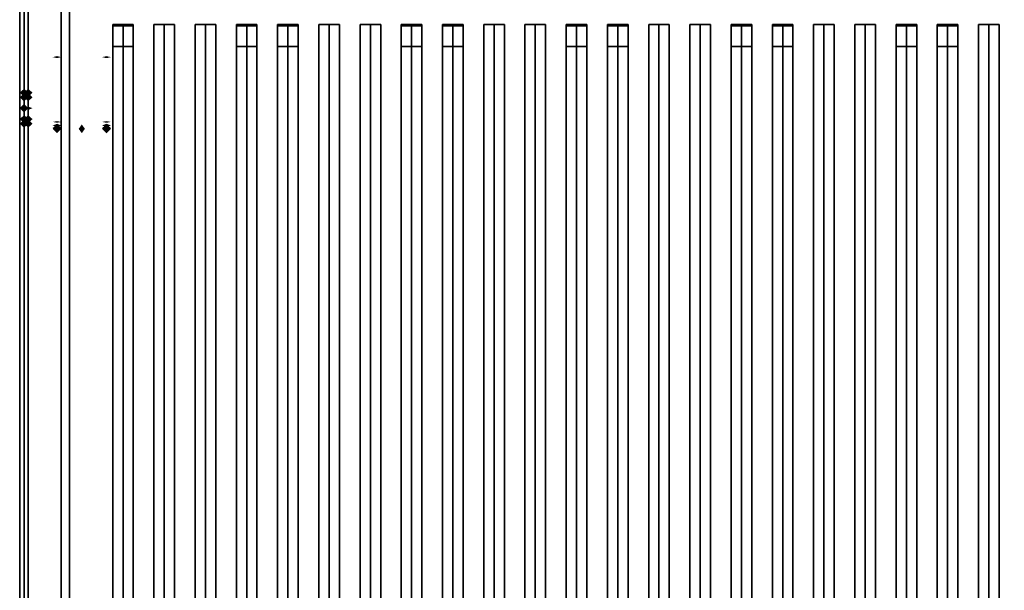
# Model space of a CAD drawing. Extents: x -139 to 139, y -24 to 24.
# Drawn here: x -92 to -68, y 0 to 14 of the extents above; entities that cross this region are included whole.
import ezdxf

# ---------------------------------------------------------------- set-up
doc = ezdxf.new("R2010")
doc.units = 0
for name, color, linetype in [('3D-BLACK', 250, 'CONTINUOUS'), ('3D-CASTIRON', 251, 'CONTINUOUS'), ('3D-FLAT', 7, 'CONTINUOUS'), ('3D-GHOST', 7, 'CONTINUOUS'), ('3D-NON', 43, 'CONTINUOUS')]:
    doc.layers.add(name, color=color, linetype=linetype)

msp = doc.modelspace()

# ---------------------------------------------------------------- linework, layer by layer
at = {"layer": '3D-BLACK'}
for points in [[(-91.053, 15.197, 35), (-91.053, -9.803, 35), (-91.053, -9.803, 36), (-91.053, 15.197, 36)], [(-57.053, 15.197, 36), (-91.053, 15.197, 36), (-91.053, -9.803, 36), (-57.053, -9.803, 36)], [(-57.053, 15.197, 35), (-91.053, 15.197, 35), (-91.053, -9.803, 35), (-57.053, -9.803, 35)]]:
    msp.add_3dface(points, dxfattribs=at)
at = {"layer": '3D-CASTIRON'}
for points in [[(-89.553, 13.725, 39.445), (-89.803, 13.725, 38.445), (-89.803, -8.275, 38.445), (-89.553, -8.275, 39.445)], [(-89.803, 13.725, 38.445), (-89.553, 13.725, 38.695), (-89.553, -8.275, 38.695), (-89.803, -8.275, 38.445)], [(-89.553, 13.725, 39.445), (-89.303, 13.725, 38.445), (-89.553, 13.725, 38.695), (-89.803, 13.725, 38.445)], [(-89.803, 13.697, 39.5), (-89.803, 13.197, 39.5), (-89.803, 13.197, 40.5), (-89.803, 13.697, 40.5)], [(-89.303, 13.697, 39.5), (-89.803, 13.697, 39.5), (-89.803, 13.697, 40.5), (-89.303, 13.697, 40.5)], [(-89.303, 13.697, 40.5), (-89.803, 13.697, 40.5), (-89.803, 13.197, 40.5), (-89.303, 13.197, 40.5)], [(-89.303, 13.697, 39.5), (-89.803, 13.697, 39.5), (-89.803, 13.197, 39.5), (-89.303, 13.197, 39.5)], [(-89.303, 13.725, 38.445), (-89.553, 13.725, 38.695), (-89.553, -8.275, 38.695), (-89.303, -8.275, 38.445)], [(-89.553, 13.725, 39.445), (-89.303, 13.725, 38.445), (-89.303, -8.275, 38.445), (-89.553, -8.275, 39.445)], [(-89.303, 13.697, 39.5), (-89.303, 13.197, 39.5), (-89.303, 13.197, 40.5), (-89.303, 13.697, 40.5)], [(-88.553, 13.725, 39.445), (-88.803, 13.725, 38.445), (-88.803, -8.275, 38.445), (-88.553, -8.275, 39.445)], [(-88.803, 13.725, 38.445), (-88.553, 13.725, 38.695), (-88.553, -8.275, 38.695), (-88.803, -8.275, 38.445)], [(-88.553, 13.725, 39.445), (-88.303, 13.725, 38.445), (-88.553, 13.725, 38.695), (-88.803, 13.725, 38.445)], [(-88.303, 13.725, 38.445), (-88.553, 13.725, 38.695), (-88.553, -8.275, 38.695), (-88.303, -8.275, 38.445)], [(-88.553, 13.725, 39.445), (-88.303, 13.725, 38.445), (-88.303, -8.275, 38.445), (-88.553, -8.275, 39.445)], [(-87.553, 13.725, 39.445), (-87.803, 13.725, 38.445), (-87.803, -8.275, 38.445), (-87.553, -8.275, 39.445)], [(-87.803, 13.725, 38.445), (-87.553, 13.725, 38.695), (-87.553, -8.275, 38.695), (-87.803, -8.275, 38.445)], [(-87.553, 13.725, 39.445), (-87.303, 13.725, 38.445), (-87.553, 13.725, 38.695), (-87.803, 13.725, 38.445)], [(-87.303, 13.725, 38.445), (-87.553, 13.725, 38.695), (-87.553, -8.275, 38.695), (-87.303, -8.275, 38.445)], [(-87.553, 13.725, 39.445), (-87.303, 13.725, 38.445), (-87.303, -8.275, 38.445), (-87.553, -8.275, 39.445)], [(-86.553, 13.725, 39.445), (-86.803, 13.725, 38.445), (-86.803, -8.275, 38.445), (-86.553, -8.275, 39.445)], [(-86.803, 13.725, 38.445), (-86.553, 13.725, 38.695), (-86.553, -8.275, 38.695), (-86.803, -8.275, 38.445)], [(-86.553, 13.725, 39.445), (-86.303, 13.725, 38.445), (-86.553, 13.725, 38.695), (-86.803, 13.725, 38.445)], [(-86.803, 13.697, 39.5), (-86.803, 13.197, 39.5), (-86.803, 13.197, 40.5), (-86.803, 13.697, 40.5)], [(-86.303, 13.697, 39.5), (-86.803, 13.697, 39.5), (-86.803, 13.697, 40.5), (-86.303, 13.697, 40.5)], [(-86.303, 13.697, 40.5), (-86.803, 13.697, 40.5), (-86.803, 13.197, 40.5), (-86.303, 13.197, 40.5)], [(-86.303, 13.697, 39.5), (-86.803, 13.697, 39.5), (-86.803, 13.197, 39.5), (-86.303, 13.197, 39.5)], [(-86.303, 13.725, 38.445), (-86.553, 13.725, 38.695), (-86.553, -8.275, 38.695), (-86.303, -8.275, 38.445)], [(-86.553, 13.725, 39.445), (-86.303, 13.725, 38.445), (-86.303, -8.275, 38.445), (-86.553, -8.275, 39.445)], [(-86.303, 13.697, 39.5), (-86.303, 13.197, 39.5), (-86.303, 13.197, 40.5), (-86.303, 13.697, 40.5)], [(-85.553, 13.725, 39.445), (-85.803, 13.725, 38.445), (-85.803, -8.275, 38.445), (-85.553, -8.275, 39.445)], [(-85.803, 13.725, 38.445), (-85.553, 13.725, 38.695), (-85.553, -8.275, 38.695), (-85.803, -8.275, 38.445)], [(-85.553, 13.725, 39.445), (-85.303, 13.725, 38.445), (-85.553, 13.725, 38.695), (-85.803, 13.725, 38.445)], [(-85.803, 13.697, 39.5), (-85.803, 13.197, 39.5), (-85.803, 13.197, 40.5), (-85.803, 13.697, 40.5)], [(-85.303, 13.697, 39.5), (-85.803, 13.697, 39.5), (-85.803, 13.697, 40.5), (-85.303, 13.697, 40.5)], [(-85.303, 13.697, 40.5), (-85.803, 13.697, 40.5), (-85.803, 13.197, 40.5), (-85.303, 13.197, 40.5)], [(-85.303, 13.697, 39.5), (-85.803, 13.697, 39.5), (-85.803, 13.197, 39.5), (-85.303, 13.197, 39.5)], [(-85.303, 13.725, 38.445), (-85.553, 13.725, 38.695), (-85.553, -8.275, 38.695), (-85.303, -8.275, 38.445)], [(-85.553, 13.725, 39.445), (-85.303, 13.725, 38.445), (-85.303, -8.275, 38.445), (-85.553, -8.275, 39.445)], [(-85.303, 13.697, 39.5), (-85.303, 13.197, 39.5), (-85.303, 13.197, 40.5), (-85.303, 13.697, 40.5)], [(-84.553, 13.725, 39.445), (-84.803, 13.725, 38.445), (-84.803, -8.275, 38.445), (-84.553, -8.275, 39.445)], [(-84.803, 13.725, 38.445), (-84.553, 13.725, 38.695), (-84.553, -8.275, 38.695), (-84.803, -8.275, 38.445)], [(-84.553, 13.725, 39.445), (-84.303, 13.725, 38.445), (-84.553, 13.725, 38.695), (-84.803, 13.725, 38.445)], [(-84.303, 13.725, 38.445), (-84.553, 13.725, 38.695), (-84.553, -8.275, 38.695), (-84.303, -8.275, 38.445)], [(-84.553, 13.725, 39.445), (-84.303, 13.725, 38.445), (-84.303, -8.275, 38.445), (-84.553, -8.275, 39.445)], [(-83.553, 13.725, 39.445), (-83.803, 13.725, 38.445), (-83.803, -8.275, 38.445), (-83.553, -8.275, 39.445)], [(-83.803, 13.725, 38.445), (-83.553, 13.725, 38.695), (-83.553, -8.275, 38.695), (-83.803, -8.275, 38.445)], [(-83.553, 13.725, 39.445), (-83.303, 13.725, 38.445), (-83.553, 13.725, 38.695), (-83.803, 13.725, 38.445)], [(-83.303, 13.725, 38.445), (-83.553, 13.725, 38.695), (-83.553, -8.275, 38.695), (-83.303, -8.275, 38.445)], [(-83.553, 13.725, 39.445), (-83.303, 13.725, 38.445), (-83.303, -8.275, 38.445), (-83.553, -8.275, 39.445)], [(-82.553, 13.725, 39.445), (-82.803, 13.725, 38.445), (-82.803, -8.275, 38.445), (-82.553, -8.275, 39.445)], [(-82.803, 13.725, 38.445), (-82.553, 13.725, 38.695), (-82.553, -8.275, 38.695), (-82.803, -8.275, 38.445)], [(-82.553, 13.725, 39.445), (-82.303, 13.725, 38.445), (-82.553, 13.725, 38.695), (-82.803, 13.725, 38.445)], [(-82.803, 13.697, 39.5), (-82.803, 13.197, 39.5), (-82.803, 13.197, 40.5), (-82.803, 13.697, 40.5)], [(-82.303, 13.697, 39.5), (-82.803, 13.697, 39.5), (-82.803, 13.697, 40.5), (-82.303, 13.697, 40.5)], [(-82.303, 13.697, 40.5), (-82.803, 13.697, 40.5), (-82.803, 13.197, 40.5), (-82.303, 13.197, 40.5)], [(-82.303, 13.697, 39.5), (-82.803, 13.697, 39.5), (-82.803, 13.197, 39.5), (-82.303, 13.197, 39.5)], [(-82.303, 13.725, 38.445), (-82.553, 13.725, 38.695), (-82.553, -8.275, 38.695), (-82.303, -8.275, 38.445)], [(-82.553, 13.725, 39.445), (-82.303, 13.725, 38.445), (-82.303, -8.275, 38.445), (-82.553, -8.275, 39.445)], [(-82.303, 13.697, 39.5), (-82.303, 13.197, 39.5), (-82.303, 13.197, 40.5), (-82.303, 13.697, 40.5)], [(-81.553, 13.725, 39.445), (-81.803, 13.725, 38.445), (-81.803, -8.275, 38.445), (-81.553, -8.275, 39.445)], [(-81.803, 13.725, 38.445), (-81.553, 13.725, 38.695), (-81.553, -8.275, 38.695), (-81.803, -8.275, 38.445)], [(-81.553, 13.725, 39.445), (-81.303, 13.725, 38.445), (-81.553, 13.725, 38.695), (-81.803, 13.725, 38.445)], [(-81.803, 13.697, 39.5), (-81.803, 13.197, 39.5), (-81.803, 13.197, 40.5), (-81.803, 13.697, 40.5)], [(-81.303, 13.697, 39.5), (-81.803, 13.697, 39.5), (-81.803, 13.697, 40.5), (-81.303, 13.697, 40.5)], [(-81.303, 13.697, 40.5), (-81.803, 13.697, 40.5), (-81.803, 13.197, 40.5), (-81.303, 13.197, 40.5)], [(-81.303, 13.697, 39.5), (-81.803, 13.697, 39.5), (-81.803, 13.197, 39.5), (-81.303, 13.197, 39.5)], [(-81.303, 13.725, 38.445), (-81.553, 13.725, 38.695), (-81.553, -8.275, 38.695), (-81.303, -8.275, 38.445)], [(-81.553, 13.725, 39.445), (-81.303, 13.725, 38.445), (-81.303, -8.275, 38.445), (-81.553, -8.275, 39.445)], [(-81.303, 13.697, 39.5), (-81.303, 13.197, 39.5), (-81.303, 13.197, 40.5), (-81.303, 13.697, 40.5)], [(-80.553, 13.725, 39.445), (-80.803, 13.725, 38.445), (-80.803, -8.275, 38.445), (-80.553, -8.275, 39.445)], [(-80.803, 13.725, 38.445), (-80.553, 13.725, 38.695), (-80.553, -8.275, 38.695), (-80.803, -8.275, 38.445)], [(-80.553, 13.725, 39.445), (-80.303, 13.725, 38.445), (-80.553, 13.725, 38.695), (-80.803, 13.725, 38.445)], [(-80.303, 13.725, 38.445), (-80.553, 13.725, 38.695), (-80.553, -8.275, 38.695), (-80.303, -8.275, 38.445)], [(-80.553, 13.725, 39.445), (-80.303, 13.725, 38.445), (-80.303, -8.275, 38.445), (-80.553, -8.275, 39.445)], [(-79.553, 13.725, 39.445), (-79.803, 13.725, 38.445), (-79.803, -8.275, 38.445), (-79.553, -8.275, 39.445)], [(-79.803, 13.725, 38.445), (-79.553, 13.725, 38.695), (-79.553, -8.275, 38.695), (-79.803, -8.275, 38.445)], [(-79.553, 13.725, 39.445), (-79.303, 13.725, 38.445), (-79.553, 13.725, 38.695), (-79.803, 13.725, 38.445)], [(-79.303, 13.725, 38.445), (-79.553, 13.725, 38.695), (-79.553, -8.275, 38.695), (-79.303, -8.275, 38.445)], [(-79.553, 13.725, 39.445), (-79.303, 13.725, 38.445), (-79.303, -8.275, 38.445), (-79.553, -8.275, 39.445)], [(-78.553, 13.725, 39.445), (-78.803, 13.725, 38.445), (-78.803, -8.275, 38.445), (-78.553, -8.275, 39.445)], [(-78.803, 13.725, 38.445), (-78.553, 13.725, 38.695), (-78.553, -8.275, 38.695), (-78.803, -8.275, 38.445)], [(-78.553, 13.725, 39.445), (-78.303, 13.725, 38.445), (-78.553, 13.725, 38.695), (-78.803, 13.725, 38.445)], [(-78.803, 13.697, 39.5), (-78.803, 13.197, 39.5), (-78.803, 13.197, 40.5), (-78.803, 13.697, 40.5)], [(-78.303, 13.697, 39.5), (-78.803, 13.697, 39.5), (-78.803, 13.697, 40.5), (-78.303, 13.697, 40.5)], [(-78.303, 13.697, 40.5), (-78.803, 13.697, 40.5), (-78.803, 13.197, 40.5), (-78.303, 13.197, 40.5)], [(-78.303, 13.697, 39.5), (-78.803, 13.697, 39.5), (-78.803, 13.197, 39.5), (-78.303, 13.197, 39.5)], [(-78.303, 13.725, 38.445), (-78.553, 13.725, 38.695), (-78.553, -8.275, 38.695), (-78.303, -8.275, 38.445)], [(-78.553, 13.725, 39.445), (-78.303, 13.725, 38.445), (-78.303, -8.275, 38.445), (-78.553, -8.275, 39.445)], [(-78.303, 13.697, 39.5), (-78.303, 13.197, 39.5), (-78.303, 13.197, 40.5), (-78.303, 13.697, 40.5)], [(-77.553, 13.725, 39.445), (-77.803, 13.725, 38.445), (-77.803, -8.275, 38.445), (-77.553, -8.275, 39.445)], [(-77.803, 13.725, 38.445), (-77.553, 13.725, 38.695), (-77.553, -8.275, 38.695), (-77.803, -8.275, 38.445)], [(-77.553, 13.725, 39.445), (-77.303, 13.725, 38.445), (-77.553, 13.725, 38.695), (-77.803, 13.725, 38.445)], [(-77.803, 13.697, 39.5), (-77.803, 13.197, 39.5), (-77.803, 13.197, 40.5), (-77.803, 13.697, 40.5)], [(-77.303, 13.697, 39.5), (-77.803, 13.697, 39.5), (-77.803, 13.697, 40.5), (-77.303, 13.697, 40.5)], [(-77.303, 13.697, 40.5), (-77.803, 13.697, 40.5), (-77.803, 13.197, 40.5), (-77.303, 13.197, 40.5)], [(-77.303, 13.697, 39.5), (-77.803, 13.697, 39.5), (-77.803, 13.197, 39.5), (-77.303, 13.197, 39.5)], [(-77.303, 13.725, 38.445), (-77.553, 13.725, 38.695), (-77.553, -8.275, 38.695), (-77.303, -8.275, 38.445)], [(-77.553, 13.725, 39.445), (-77.303, 13.725, 38.445), (-77.303, -8.275, 38.445), (-77.553, -8.275, 39.445)], [(-77.303, 13.697, 39.5), (-77.303, 13.197, 39.5), (-77.303, 13.197, 40.5), (-77.303, 13.697, 40.5)], [(-76.553, 13.725, 39.445), (-76.803, 13.725, 38.445), (-76.803, -8.275, 38.445), (-76.553, -8.275, 39.445)], [(-76.803, 13.725, 38.445), (-76.553, 13.725, 38.695), (-76.553, -8.275, 38.695), (-76.803, -8.275, 38.445)], [(-76.553, 13.725, 39.445), (-76.303, 13.725, 38.445), (-76.553, 13.725, 38.695), (-76.803, 13.725, 38.445)], [(-76.303, 13.725, 38.445), (-76.553, 13.725, 38.695), (-76.553, -8.275, 38.695), (-76.303, -8.275, 38.445)], [(-76.553, 13.725, 39.445), (-76.303, 13.725, 38.445), (-76.303, -8.275, 38.445), (-76.553, -8.275, 39.445)], [(-75.553, 13.725, 39.445), (-75.803, 13.725, 38.445), (-75.803, -8.275, 38.445), (-75.553, -8.275, 39.445)], [(-75.803, 13.725, 38.445), (-75.553, 13.725, 38.695), (-75.553, -8.275, 38.695), (-75.803, -8.275, 38.445)], [(-75.553, 13.725, 39.445), (-75.303, 13.725, 38.445), (-75.553, 13.725, 38.695), (-75.803, 13.725, 38.445)], [(-75.303, 13.725, 38.445), (-75.553, 13.725, 38.695), (-75.553, -8.275, 38.695), (-75.303, -8.275, 38.445)], [(-75.553, 13.725, 39.445), (-75.303, 13.725, 38.445), (-75.303, -8.275, 38.445), (-75.553, -8.275, 39.445)], [(-74.553, 13.725, 39.445), (-74.803, 13.725, 38.445), (-74.803, -8.275, 38.445), (-74.553, -8.275, 39.445)], [(-74.803, 13.725, 38.445), (-74.553, 13.725, 38.695), (-74.553, -8.275, 38.695), (-74.803, -8.275, 38.445)], [(-74.553, 13.725, 39.445), (-74.303, 13.725, 38.445), (-74.553, 13.725, 38.695), (-74.803, 13.725, 38.445)], [(-74.803, 13.697, 39.5), (-74.803, 13.197, 39.5), (-74.803, 13.197, 40.5), (-74.803, 13.697, 40.5)], [(-74.303, 13.697, 39.5), (-74.803, 13.697, 39.5), (-74.803, 13.697, 40.5), (-74.303, 13.697, 40.5)], [(-74.303, 13.697, 40.5), (-74.803, 13.697, 40.5), (-74.803, 13.197, 40.5), (-74.303, 13.197, 40.5)], [(-74.303, 13.697, 39.5), (-74.803, 13.697, 39.5), (-74.803, 13.197, 39.5), (-74.303, 13.197, 39.5)], [(-74.303, 13.725, 38.445), (-74.553, 13.725, 38.695), (-74.553, -8.275, 38.695), (-74.303, -8.275, 38.445)], [(-74.553, 13.725, 39.445), (-74.303, 13.725, 38.445), (-74.303, -8.275, 38.445), (-74.553, -8.275, 39.445)], [(-74.303, 13.697, 39.5), (-74.303, 13.197, 39.5), (-74.303, 13.197, 40.5), (-74.303, 13.697, 40.5)], [(-73.553, 13.725, 39.445), (-73.803, 13.725, 38.445), (-73.803, -8.275, 38.445), (-73.553, -8.275, 39.445)], [(-73.803, 13.725, 38.445), (-73.553, 13.725, 38.695), (-73.553, -8.275, 38.695), (-73.803, -8.275, 38.445)], [(-73.553, 13.725, 39.445), (-73.303, 13.725, 38.445), (-73.553, 13.725, 38.695), (-73.803, 13.725, 38.445)], [(-73.803, 13.697, 39.5), (-73.803, 13.197, 39.5), (-73.803, 13.197, 40.5), (-73.803, 13.697, 40.5)], [(-73.303, 13.697, 39.5), (-73.803, 13.697, 39.5), (-73.803, 13.697, 40.5), (-73.303, 13.697, 40.5)], [(-73.303, 13.697, 40.5), (-73.803, 13.697, 40.5), (-73.803, 13.197, 40.5), (-73.303, 13.197, 40.5)], [(-73.303, 13.697, 39.5), (-73.803, 13.697, 39.5), (-73.803, 13.197, 39.5), (-73.303, 13.197, 39.5)], [(-73.303, 13.725, 38.445), (-73.553, 13.725, 38.695), (-73.553, -8.275, 38.695), (-73.303, -8.275, 38.445)], [(-73.553, 13.725, 39.445), (-73.303, 13.725, 38.445), (-73.303, -8.275, 38.445), (-73.553, -8.275, 39.445)], [(-73.303, 13.697, 39.5), (-73.303, 13.197, 39.5), (-73.303, 13.197, 40.5), (-73.303, 13.697, 40.5)], [(-72.553, 13.725, 39.445), (-72.803, 13.725, 38.445), (-72.803, -8.275, 38.445), (-72.553, -8.275, 39.445)], [(-72.803, 13.725, 38.445), (-72.553, 13.725, 38.695), (-72.553, -8.275, 38.695), (-72.803, -8.275, 38.445)], [(-72.553, 13.725, 39.445), (-72.303, 13.725, 38.445), (-72.553, 13.725, 38.695), (-72.803, 13.725, 38.445)], [(-72.303, 13.725, 38.445), (-72.553, 13.725, 38.695), (-72.553, -8.275, 38.695), (-72.303, -8.275, 38.445)], [(-72.553, 13.725, 39.445), (-72.303, 13.725, 38.445), (-72.303, -8.275, 38.445), (-72.553, -8.275, 39.445)], [(-71.553, 13.725, 39.445), (-71.803, 13.725, 38.445), (-71.803, -8.275, 38.445), (-71.553, -8.275, 39.445)], [(-71.803, 13.725, 38.445), (-71.553, 13.725, 38.695), (-71.553, -8.275, 38.695), (-71.803, -8.275, 38.445)], [(-71.553, 13.725, 39.445), (-71.303, 13.725, 38.445), (-71.553, 13.725, 38.695), (-71.803, 13.725, 38.445)], [(-71.303, 13.725, 38.445), (-71.553, 13.725, 38.695), (-71.553, -8.275, 38.695), (-71.303, -8.275, 38.445)], [(-71.553, 13.725, 39.445), (-71.303, 13.725, 38.445), (-71.303, -8.275, 38.445), (-71.553, -8.275, 39.445)], [(-70.553, 13.725, 39.445), (-70.803, 13.725, 38.445), (-70.803, -8.275, 38.445), (-70.553, -8.275, 39.445)], [(-70.803, 13.725, 38.445), (-70.553, 13.725, 38.695), (-70.553, -8.275, 38.695), (-70.803, -8.275, 38.445)], [(-70.553, 13.725, 39.445), (-70.303, 13.725, 38.445), (-70.553, 13.725, 38.695), (-70.803, 13.725, 38.445)], [(-70.803, 13.697, 39.5), (-70.803, 13.197, 39.5), (-70.803, 13.197, 40.5), (-70.803, 13.697, 40.5)], [(-70.303, 13.697, 39.5), (-70.803, 13.697, 39.5), (-70.803, 13.697, 40.5), (-70.303, 13.697, 40.5)], [(-70.303, 13.697, 40.5), (-70.803, 13.697, 40.5), (-70.803, 13.197, 40.5), (-70.303, 13.197, 40.5)], [(-70.303, 13.697, 39.5), (-70.803, 13.697, 39.5), (-70.803, 13.197, 39.5), (-70.303, 13.197, 39.5)], [(-70.303, 13.725, 38.445), (-70.553, 13.725, 38.695), (-70.553, -8.275, 38.695), (-70.303, -8.275, 38.445)], [(-70.553, 13.725, 39.445), (-70.303, 13.725, 38.445), (-70.303, -8.275, 38.445), (-70.553, -8.275, 39.445)], [(-70.303, 13.697, 39.5), (-70.303, 13.197, 39.5), (-70.303, 13.197, 40.5), (-70.303, 13.697, 40.5)], [(-69.553, 13.725, 39.445), (-69.803, 13.725, 38.445), (-69.803, -8.275, 38.445), (-69.553, -8.275, 39.445)], [(-69.803, 13.725, 38.445), (-69.553, 13.725, 38.695), (-69.553, -8.275, 38.695), (-69.803, -8.275, 38.445)], [(-69.553, 13.725, 39.445), (-69.303, 13.725, 38.445), (-69.553, 13.725, 38.695), (-69.803, 13.725, 38.445)], [(-69.803, 13.697, 39.5), (-69.803, 13.197, 39.5), (-69.803, 13.197, 40.5), (-69.803, 13.697, 40.5)], [(-69.303, 13.697, 39.5), (-69.803, 13.697, 39.5), (-69.803, 13.697, 40.5), (-69.303, 13.697, 40.5)], [(-69.303, 13.697, 40.5), (-69.803, 13.697, 40.5), (-69.803, 13.197, 40.5), (-69.303, 13.197, 40.5)], [(-69.303, 13.697, 39.5), (-69.803, 13.697, 39.5), (-69.803, 13.197, 39.5), (-69.303, 13.197, 39.5)], [(-69.303, 13.725, 38.445), (-69.553, 13.725, 38.695), (-69.553, -8.275, 38.695), (-69.303, -8.275, 38.445)], [(-69.553, 13.725, 39.445), (-69.303, 13.725, 38.445), (-69.303, -8.275, 38.445), (-69.553, -8.275, 39.445)], [(-69.303, 13.697, 39.5), (-69.303, 13.197, 39.5), (-69.303, 13.197, 40.5), (-69.303, 13.697, 40.5)], [(-68.553, 13.725, 39.445), (-68.803, 13.725, 38.445), (-68.803, -8.275, 38.445), (-68.553, -8.275, 39.445)], [(-68.803, 13.725, 38.445), (-68.553, 13.725, 38.695), (-68.553, -8.275, 38.695), (-68.803, -8.275, 38.445)], [(-68.553, 13.725, 39.445), (-68.303, 13.725, 38.445), (-68.553, 13.725, 38.695), (-68.803, 13.725, 38.445)], [(-68.303, 13.725, 38.445), (-68.553, 13.725, 38.695), (-68.553, -8.275, 38.695), (-68.303, -8.275, 38.445)], [(-68.553, 13.725, 39.445), (-68.303, 13.725, 38.445), (-68.303, -8.275, 38.445), (-68.553, -8.275, 39.445)], [(-89.303, 13.197, 39.5), (-89.803, 13.197, 39.5), (-89.803, 13.197, 40.5), (-89.303, 13.197, 40.5)], [(-86.303, 13.197, 39.5), (-86.803, 13.197, 39.5), (-86.803, 13.197, 40.5), (-86.303, 13.197, 40.5)], [(-85.303, 13.197, 39.5), (-85.803, 13.197, 39.5), (-85.803, 13.197, 40.5), (-85.303, 13.197, 40.5)], [(-82.303, 13.197, 39.5), (-82.803, 13.197, 39.5), (-82.803, 13.197, 40.5), (-82.303, 13.197, 40.5)], [(-81.303, 13.197, 39.5), (-81.803, 13.197, 39.5), (-81.803, 13.197, 40.5), (-81.303, 13.197, 40.5)], [(-78.303, 13.197, 39.5), (-78.803, 13.197, 39.5), (-78.803, 13.197, 40.5), (-78.303, 13.197, 40.5)], [(-77.303, 13.197, 39.5), (-77.803, 13.197, 39.5), (-77.803, 13.197, 40.5), (-77.303, 13.197, 40.5)], [(-74.303, 13.197, 39.5), (-74.803, 13.197, 39.5), (-74.803, 13.197, 40.5), (-74.303, 13.197, 40.5)], [(-73.303, 13.197, 39.5), (-73.803, 13.197, 39.5), (-73.803, 13.197, 40.5), (-73.303, 13.197, 40.5)], [(-70.303, 13.197, 39.5), (-70.803, 13.197, 39.5), (-70.803, 13.197, 40.5), (-70.303, 13.197, 40.5)], [(-69.303, 13.197, 39.5), (-69.803, 13.197, 39.5), (-69.803, 13.197, 40.5), (-69.303, 13.197, 40.5)]]:
    msp.add_3dface(points, dxfattribs=at)
at = {"layer": '3D-FLAT'}
for points in [[(-91.053, 15.197, 38.5), (-92.053, 16.197, 38.5), (-92.053, -10.803, 38.5), (-91.053, -9.803, 38.5)], [(-91.053, 15.197, 36), (-92.053, 16.197, 36), (-92.053, -10.803, 36), (-91.053, -9.803, 36)], [(-91.953, -12.853, 26.75), (-56.153, -12.853, 26.75), (-56.153, 16.097, 26.75), (-91.953, 16.097, 26.75)], [(-91.953, -12.853, 6), (-56.153, -12.853, 6), (-56.153, 16.097, 6), (-91.953, 16.097, 6)], [(-57.253, 14.997, 16.75), (-57.253, -12.303, 16.75), (-90.853, -12.303, 16.75), (-90.853, 14.997, 16.75)], [(-57.253, 14.997, 16), (-57.253, -12.303, 16), (-90.853, -12.303, 16), (-90.853, 14.997, 16)]]:
    msp.add_3dface(points, dxfattribs=at)
at = {"layer": '3D-GHOST', "extrusion": (0, 0.972551, -0.232689)}
for points in [[(91.259, 56.57, -0.233), (91.153, 56.676, -0.233), (91.153, 56.464, -0.233), (91.047, 56.57, -0.233)], [(90.059, 56.57, -0.233), (89.953, 56.676, -0.233), (89.953, 56.464, -0.233), (89.847, 56.57, -0.233)]]:
    msp.add_trace(points, dxfattribs=at)
at = {"layer": '3D-GHOST', "extrusion": (0, -0.382683, -0.92388)}
for points in [[(-91.847, 10.803, -57.627), (-91.953, 10.909, -57.627), (-91.953, 10.697, -57.627), (-92.059, 10.803, -57.627)], [(-91.747, 11.496, -57.627), (-91.853, 11.602, -57.627), (-91.853, 11.39, -57.627), (-91.959, 11.496, -57.627)], [(-91.747, 11.496, -57.627), (-91.853, 11.602, -57.627), (-91.853, 11.39, -57.627), (-91.959, 11.496, -57.627)]]:
    msp.add_trace(points, dxfattribs=at)
at = {"layer": '3D-GHOST', "extrusion": (0, 0.382683, -0.92388)}
for points in [[(92.059, 33.11, -48.675), (91.953, 33.216, -48.675), (91.953, 33.003, -48.675), (91.847, 33.11, -48.675)], [(91.959, 32.417, -48.675), (91.853, 32.523, -48.675), (91.853, 32.311, -48.675), (91.747, 32.417, -48.675)], [(91.959, 32.417, -48.675), (91.853, 32.523, -48.675), (91.853, 32.311, -48.675), (91.747, 32.417, -48.675)]]:
    msp.add_trace(points, dxfattribs=at)
at = {"layer": '3D-GHOST', "extrusion": (0, -0.707107, -0.707107)}
msp.add_trace([(-91.847, 32.299, -49.216), (-91.953, 32.405, -49.216), (-91.953, 32.193, -49.216), (-92.059, 32.299, -49.216)], dxfattribs=at)
at = {"layer": '3D-GHOST', "extrusion": (0, -0.707107, 0.707107)}
msp.add_trace([(-91.847, 48.841, 31.924), (-91.953, 48.947, 31.924), (-91.953, 48.735, 31.924), (-92.059, 48.841, 31.924)], dxfattribs=at)
at = {"layer": '3D-GHOST', "extrusion": (0, -0.92388, -0.382683)}
for points in [[(-91.847, 48.185, -32.907), (-91.953, 48.291, -32.907), (-91.953, 48.079, -32.907), (-92.059, 48.185, -32.907)], [(-91.747, 48.878, -32.907), (-91.853, 48.984, -32.907), (-91.853, 48.772, -32.907), (-91.959, 48.878, -32.907)], [(-91.747, 48.878, -32.907), (-91.853, 48.984, -32.907), (-91.853, 48.772, -32.907), (-91.959, 48.878, -32.907)]]:
    msp.add_trace(points, dxfattribs=at)
at = {"layer": '3D-GHOST', "extrusion": (0, -0.382683, 0.92388)}
for points in [[(-91.747, 33.11, 48.388), (-91.853, 33.216, 48.388), (-91.853, 33.003, 48.388), (-91.959, 33.11, 48.388)], [(-91.747, 33.11, 48.388), (-91.853, 33.216, 48.388), (-91.853, 33.003, 48.388), (-91.959, 33.11, 48.388)], [(-91.847, 32.417, 48.388), (-91.953, 32.523, 48.388), (-91.953, 32.311, 48.388), (-92.059, 32.417, 48.388)]]:
    msp.add_trace(points, dxfattribs=at)
at = {"layer": '3D-GHOST', "extrusion": (0, 0.382683, 0.92388)}
for points in [[(91.959, 10.803, 57.34), (91.853, 10.909, 57.34), (91.853, 10.697, 57.34), (91.747, 10.803, 57.34)], [(91.959, 10.803, 57.34), (91.853, 10.909, 57.34), (91.853, 10.697, 57.34), (91.747, 10.803, 57.34)], [(92.059, 11.496, 57.34), (91.953, 11.602, 57.34), (91.953, 11.39, 57.34), (91.847, 11.496, 57.34)]]:
    msp.add_trace(points, dxfattribs=at)
at = {"layer": '3D-GHOST', "extrusion": (0, -0.92388, 0.382683)}
for points in [[(-91.747, 57.83, 11.006), (-91.853, 57.936, 11.006), (-91.853, 57.724, 11.006), (-91.959, 57.83, 11.006)], [(-91.747, 57.83, 11.006), (-91.853, 57.936, 11.006), (-91.853, 57.724, 11.006), (-91.959, 57.83, 11.006)], [(-91.847, 57.137, 11.006), (-91.953, 57.243, 11.006), (-91.953, 57.031, 11.006), (-92.059, 57.137, 11.006)]]:
    msp.add_trace(points, dxfattribs=at)
at = {"layer": '3D-GHOST', "extrusion": (1, 0, 0)}
for points in [[(12.178, 57.375, -91.953), (12.072, 57.481, -91.953), (12.072, 57.269, -91.953), (11.966, 57.375, -91.953)], [(11.428, 57.375, -91.853), (11.322, 57.481, -91.853), (11.322, 57.269, -91.853), (11.216, 57.375, -91.853)]]:
    msp.add_trace(points, dxfattribs=at)
at = {"layer": '3D-GHOST', "extrusion": (-1, 0, 0)}
for points in [[(-11.856, 57.64, 91.853), (-11.962, 57.746, 91.853), (-11.962, 57.534, 91.853), (-12.068, 57.64, 91.853)], [(-11.856, 57.11, 91.853), (-11.962, 57.216, 91.853), (-11.962, 57.004, 91.853), (-12.068, 57.11, 91.853)], [(-11.591, 57.75, 91.853), (-11.697, 57.856, 91.853), (-11.697, 57.644, 91.853), (-11.803, 57.75, 91.853)], [(-11.591, 57, 91.853), (-11.697, 57.106, 91.853), (-11.697, 56.894, 91.853), (-11.803, 57, 91.853)], [(-11.326, 57.64, 91.853), (-11.432, 57.746, 91.853), (-11.432, 57.534, 91.853), (-11.538, 57.64, 91.853)], [(-11.326, 57.11, 91.853), (-11.432, 57.216, 91.853), (-11.432, 57.004, 91.853), (-11.538, 57.11, 91.853)], [(-11.216, 57.375, 91.853), (-11.322, 57.481, 91.853), (-11.322, 57.269, 91.853), (-11.428, 57.375, 91.853)]]:
    msp.add_trace(points, dxfattribs=at)
at = {"layer": '3D-GHOST', "extrusion": (0, 0, -1)}
for points in [[(92.059, 11.697, -57.75), (91.953, 11.803, -57.75), (91.953, 11.591, -57.75), (91.847, 11.697, -57.75)], [(91.259, 11.197, -56.4), (91.153, 11.303, -56.4), (91.153, 11.091, -56.4), (91.047, 11.197, -56.4)], [(90.059, 11.197, -56.4), (89.953, 11.303, -56.4), (89.953, 11.091, -56.4), (89.847, 11.197, -56.4)]]:
    msp.add_trace(points, dxfattribs=at)
at = {"layer": '3D-GHOST'}
msp.add_trace([(-91.847, 11.697, 57), (-91.953, 11.803, 57), (-91.953, 11.591, 57), (-92.059, 11.697, 57)], dxfattribs=at)
at = {"layer": '3D-GHOST', "extrusion": (0, 0.92388, -0.382683)}
for points in [[(92.059, 57.83, -11.293), (91.953, 57.936, -11.293), (91.953, 57.724, -11.293), (91.847, 57.83, -11.293)], [(91.959, 57.137, -11.293), (91.853, 57.243, -11.293), (91.853, 57.031, -11.293), (91.747, 57.137, -11.293)], [(91.959, 57.137, -11.293), (91.853, 57.243, -11.293), (91.853, 57.031, -11.293), (91.747, 57.137, -11.293)]]:
    msp.add_trace(points, dxfattribs=at)
at = {"layer": '3D-GHOST', "extrusion": (0, 0.92388, 0.382683)}
for points in [[(91.959, 48.185, 32.62), (91.853, 48.291, 32.62), (91.853, 48.079, 32.62), (91.747, 48.185, 32.62)], [(91.959, 48.185, 32.62), (91.853, 48.291, 32.62), (91.853, 48.079, 32.62), (91.747, 48.185, 32.62)], [(92.059, 48.878, 32.62), (91.953, 48.984, 32.62), (91.953, 48.772, 32.62), (91.847, 48.878, 32.62)]]:
    msp.add_trace(points, dxfattribs=at)
at = {"layer": '3D-GHOST', "extrusion": (0, 1, 0)}
for points in [[(92.059, 57.375, 11.697), (91.953, 57.481, 11.697), (91.953, 57.269, 11.697), (91.847, 57.375, 11.697)], [(92.059, 57.375, 11.322), (91.953, 57.481, 11.322), (91.953, 57.269, 11.322), (91.847, 57.375, 11.322)], [(91.259, 56.4, 11.197), (91.153, 56.506, 11.197), (91.153, 56.294, 11.197), (91.047, 56.4, 11.197)], [(90.059, 56.4, 11.197), (89.953, 56.506, 11.197), (89.953, 56.294, 11.197), (89.847, 56.4, 11.197)]]:
    msp.add_trace(points, dxfattribs=at)
at = {"layer": '3D-GHOST', "extrusion": (0, 0.707107, -0.707107)}
msp.add_trace([(92.059, 48.841, -32.674), (91.953, 48.947, -32.674), (91.953, 48.735, -32.674), (91.847, 48.841, -32.674)], dxfattribs=at)
at = {"layer": '3D-GHOST', "extrusion": (0, 0.707107, 0.707107)}
msp.add_trace([(92.059, 32.299, 48.466), (91.953, 32.405, 48.466), (91.953, 32.193, 48.466), (91.847, 32.299, 48.466)], dxfattribs=at)
at = {"layer": '3D-GHOST', "extrusion": (0, -1, 0)}
for points in [[(-91.047, 56.4, -11.597), (-91.153, 56.506, -11.597), (-91.153, 56.294, -11.597), (-91.259, 56.4, -11.597)], [(-91.047, 56.4, -11.464), (-91.153, 56.506, -11.464), (-91.153, 56.294, -11.464), (-91.259, 56.4, -11.464)], [(-89.847, 56.4, -11.597), (-89.953, 56.506, -11.597), (-89.953, 56.294, -11.597), (-90.059, 56.4, -11.597)], [(-89.847, 56.4, -11.464), (-89.953, 56.506, -11.464), (-89.953, 56.294, -11.464), (-90.059, 56.4, -11.464)], [(-91.047, 56.4, -11.33), (-91.153, 56.506, -11.33), (-91.153, 56.294, -11.33), (-91.259, 56.4, -11.33)], [(-89.847, 56.4, -11.33), (-89.953, 56.506, -11.33), (-89.953, 56.294, -11.33), (-90.059, 56.4, -11.33)]]:
    msp.add_trace(points, dxfattribs=at)
at = {"layer": '3D-GHOST', "extrusion": (0, 0.98218, -0.187944)}
for points in [[(91.259, 56.521, 0.755), (91.153, 56.627, 0.755), (91.153, 56.415, 0.755), (91.047, 56.521, 0.755)], [(90.059, 56.521, 0.755), (89.953, 56.627, 0.755), (89.953, 56.415, 0.755), (89.847, 56.521, 0.755)]]:
    msp.add_trace(points, dxfattribs=at)
at = {"layer": '3D-GHOST', "extrusion": (0, 0.918592, -0.395208)}
for points in [[(91.259, 55.355, -11.538), (91.153, 55.461, -11.538), (91.153, 55.249, -11.538), (91.047, 55.355, -11.538)], [(90.059, 55.355, -11.538), (89.953, 55.461, -11.538), (89.953, 55.249, -11.538), (89.847, 55.355, -11.538)]]:
    msp.add_trace(points, dxfattribs=at)
at = {"layer": '3D-GHOST', "extrusion": (0, 0.234989, -0.971998)}
for points in [[(91.259, 23.942, -51.383), (91.153, 24.048, -51.383), (91.153, 23.836, -51.383), (91.047, 23.942, -51.383)], [(90.059, 23.942, -51.383), (89.953, 24.048, -51.383), (89.953, 23.836, -51.383), (89.847, 23.942, -51.383)]]:
    msp.add_trace(points, dxfattribs=at)
at = {"layer": '3D-GHOST', "extrusion": (0, 0.644472, -0.764628)}
for points in [[(91.259, 44.333, -35.19), (91.153, 44.439, -35.19), (91.153, 44.227, -35.19), (91.047, 44.333, -35.19)], [(90.059, 44.333, -35.19), (89.953, 44.439, -35.19), (89.953, 44.227, -35.19), (89.847, 44.333, -35.19)]]:
    msp.add_trace(points, dxfattribs=at)
at = {"layer": '3D-GHOST', "extrusion": (0.707107, 0, -0.707107)}
msp.add_trace([(11.303, -23.725, -104.335), (11.197, -23.619, -104.335), (11.197, -23.831, -104.335), (11.091, -23.725, -104.335)], dxfattribs=at)
at = {"layer": '3D-GHOST', "extrusion": (-0.707107, 0, -0.707107)}
msp.add_trace([(-11.091, 104.335, 23.725), (-11.197, 104.442, 23.725), (-11.197, 104.229, 23.725), (-11.303, 104.335, 23.725)], dxfattribs=at)
at = {"layer": '3D-NON'}
for points in [[(-91.953, 18.097, 27), (-91.953, 18.097, 35), (-91.953, -10.803, 35), (-91.953, -10.803, 27)], [(-91.853, 16.997, 6), (-91.853, 16.997, 4), (-91.853, -11.603, 4), (-91.853, -11.603, 6)], [(-92.053, 16.197, 36), (-92.053, -10.803, 36), (-92.053, -10.803, 38.5), (-92.053, 16.197, 38.5)], [(-92.053, 16.197, 35), (-92.053, 16.197, 35.9), (-92.053, -10.803, 35.9), (-92.053, -10.803, 35)], [(-91.953, -12.853, 6), (-91.953, 16.097, 6), (-91.953, 16.097, 26.75), (-91.953, -12.853, 26.75)], [(-91.053, 15.197, 36), (-91.053, -9.803, 36), (-91.053, -9.803, 38.5), (-91.053, 15.197, 38.5)], [(-90.853, 14.997, 16), (-90.853, -12.303, 16), (-90.853, -12.303, 16.75), (-90.853, 14.997, 16.75)]]:
    msp.add_3dface(points, dxfattribs=at)

doc.saveas('drawing.dxf')
